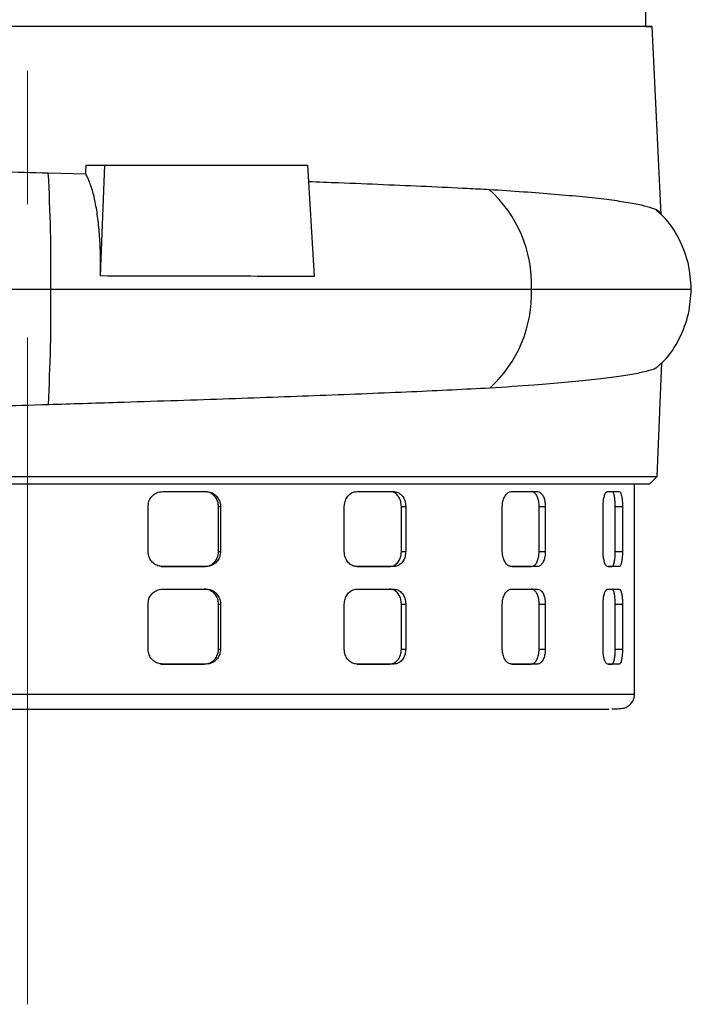
# Model space of a CAD drawing. Units: millimetres. Extents: x -4 to 213, y 0 to 297.
# Drawn here: x 152 to 165, y 213 to 232 of the extents above; entities that cross this region are included whole.
import ezdxf

# ---------------------------------------------------------------- set-up
doc = ezdxf.new("R2010")
doc.units = ezdxf.units.MM
doc.linetypes.add('CENTERX2', pattern=[20.32, 12.7, -2.54, 2.54, -2.54])
doc.layers.add('FORMAT', color=7, linetype='Continuous')

msp = doc.modelspace()

# ---------------------------------------------------------------- linework, layer by layer
at = {"color": 7, "linetype": 'Continuous', "lineweight": 25}
for p, q in [((164.4241, 232.1132), (164.4241, 232.899)), ((164.7143, 228.5312), (164.5438, 232.1132)), ((153.7581, 229.4704), (154.1121, 229.4704)), ((153.7581, 229.4704), (157.6591, 229.4704)), ((154.0307, 227.361), (154.1121, 229.4704)), ((157.6591, 229.4704), (157.9737, 229.4704)), ((157.9737, 229.4704), (158.1045, 227.3527)), ((153.0371, 229.3257), (153.7513, 229.3036)), ((164.6416, 223.5419), (164.7267, 225.7081)), ((164.4931, 223.3991), (164.6416, 223.5419)), ((164.2105, 219.399), (164.2105, 223.3991)), ((155.2179, 223.2561), (156.0458, 223.2561)), ((158.9205, 223.2561), (159.6226, 223.2561)), ((159.5406, 223.2561), (159.6226, 223.2561)), ((161.8655, 223.2561), (162.3571, 223.2561)), ((162.24, 223.2561), (162.3571, 223.2561)), ((163.6976, 223.2561), (163.9194, 223.2561)), ((163.7814, 223.2561), (163.9194, 223.2561)), ((154.9383, 222.1132), (154.9383, 222.9704)), ((156.2811, 222.1132), (156.2811, 222.9704)), ((156.2811, 222.9704), (156.3182, 222.9704)), ((156.3182, 222.9704), (156.3182, 222.1132)), ((158.6784, 222.1132), (158.6784, 222.9704)), ((159.7665, 222.1132), (159.7665, 222.9704)), ((159.7665, 222.9704), (159.8486, 222.9704)), ((159.8486, 222.9704), (159.8486, 222.1132)), ((161.69, 222.1132), (161.69, 222.9704)), ((162.3922, 222.1132), (162.3922, 222.9704)), ((162.3922, 222.9704), (162.5094, 222.9704)), ((162.5094, 222.9704), (162.5094, 222.1132)), ((163.61, 222.1132), (163.61, 222.9704)), ((163.8415, 222.1132), (163.8415, 222.9704)), ((163.8415, 222.9704), (163.9797, 222.9704)), ((163.9797, 222.9704), (163.9797, 222.1132)), ((156.2811, 222.1132), (156.3182, 222.1132)), ((159.7665, 222.1132), (159.8486, 222.1132)), ((162.3922, 222.1132), (162.5094, 222.1132)), ((163.8415, 222.1132), (163.9797, 222.1132)), ((155.1809, 221.8275), (156.0088, 221.8275)), ((156.0458, 221.8275), (155.2179, 221.8275)), ((156.0458, 221.8275), (156.0088, 221.8275)), ((159.6226, 221.8275), (158.9205, 221.8275)), ((158.9224, 221.8275), (159.5406, 221.8275)), ((159.6226, 221.8275), (159.5406, 221.8275)), ((162.3571, 221.8275), (161.8655, 221.8275)), ((161.8702, 221.8275), (162.24, 221.8275)), ((162.3571, 221.8275), (162.24, 221.8275)), ((163.9194, 221.8275), (163.6976, 221.8275)), ((163.7049, 221.8275), (163.7814, 221.8275)), ((163.9194, 221.8275), (163.7814, 221.8275)), ((155.2179, 221.399), (156.0458, 221.399)), ((158.9205, 221.399), (159.6226, 221.399)), ((159.5406, 221.399), (159.6226, 221.399)), ((161.8655, 221.399), (162.3571, 221.399)), ((162.24, 221.399), (162.3571, 221.399)), ((163.6976, 221.399), (163.9194, 221.399)), ((163.7814, 221.399), (163.9194, 221.399)), ((154.9383, 220.2561), (154.9383, 221.1132)), ((156.2811, 220.2561), (156.2811, 221.1132)), ((156.2811, 221.1132), (156.3182, 221.1132)), ((156.3182, 221.1132), (156.3182, 220.2561)), ((158.6784, 220.2561), (158.6784, 221.1132)), ((159.7665, 220.2561), (159.7665, 221.1132)), ((159.7665, 221.1132), (159.8486, 221.1132)), ((159.8486, 221.1132), (159.8486, 220.2561)), ((161.69, 220.2561), (161.69, 221.1132)), ((162.3922, 220.2561), (162.3922, 221.1132)), ((162.3922, 221.1132), (162.5094, 221.1132)), ((162.5094, 221.1132), (162.5094, 220.2561)), ((163.61, 220.2561), (163.61, 221.1132)), ((163.8415, 220.2561), (163.8415, 221.1132)), ((163.8415, 221.1132), (163.9797, 221.1132)), ((163.9797, 221.1132), (163.9797, 220.2561)), ((156.2811, 220.2561), (156.3182, 220.2561)), ((159.7665, 220.2561), (159.8486, 220.2561)), ((162.3922, 220.2561), (162.5094, 220.2561)), ((163.8415, 220.2561), (163.9797, 220.2561)), ((155.1809, 219.9704), (156.0088, 219.9704)), ((156.0458, 219.9704), (155.2179, 219.9704)), ((156.0458, 219.9704), (156.0088, 219.9704)), ((159.6226, 219.9704), (158.9205, 219.9704)), ((158.9224, 219.9704), (159.5406, 219.9704)), ((159.6226, 219.9704), (159.5406, 219.9704)), ((162.3571, 219.9704), (161.8655, 219.9704)), ((161.8702, 219.9704), (162.24, 219.9704)), ((162.3571, 219.9704), (162.24, 219.9704)), ((163.9194, 219.9704), (163.6976, 219.9704)), ((163.7049, 219.9704), (163.7814, 219.9704)), ((163.9194, 219.9704), (163.7814, 219.9704))]:
    msp.add_line(p, q, dxfattribs=at)
at = {"color": 7, "linetype": 'Continuous', "lineweight": 25, "flags": 128}
for points in [[(152.639, 232.1132), (151.8604, 232.1132)], [(164.4241, 232.1132), (164.4419, 232.1132), (164.5183, 232.1132), (164.5438, 232.1132), (164.5183, 232.1132), (164.4419, 232.1132), (164.315, 232.1132), (164.1381, 232.1132), (163.912, 232.1132), (163.6376, 232.1132), (163.3161, 232.1132), (162.9488, 232.1132), (162.5375, 232.1132), (162.0837, 232.1132), (161.5895, 232.1132), (161.0569, 232.1132), (160.4884, 232.1132), (159.8862, 232.1132), (159.2529, 232.1132), (158.5914, 232.1132), (157.9044, 232.1132), (157.1948, 232.1132), (156.4657, 232.1132), (155.7202, 232.1132), (154.9615, 232.1132), (154.1929, 232.1132), (153.4176, 232.1132), (152.639, 232.1132)], [(152.2503, 223.5419), (153.0277, 223.5419), (153.8034, 223.5419), (154.5742, 223.5419), (155.3369, 223.5419), (156.0883, 223.5419), (156.8252, 223.5419), (157.5446, 223.5419), (158.2433, 223.5419), (158.9186, 223.5419), (159.5675, 223.5419), (160.1874, 223.5419), (160.7756, 223.5419), (161.3297, 223.5419), (161.8474, 223.5419), (162.3264, 223.5419), (162.7648, 223.5419), (163.1607, 223.5419), (163.5124, 223.5419), (163.8186, 223.5419), (164.0779, 223.5419), (164.2892, 223.5419), (164.4516, 223.5419), (164.5645, 223.5419), (164.6274, 223.5419), (164.6416, 223.5419)], [(164.4931, 223.3991), (164.4677, 223.3991), (164.3917, 223.3991), (164.2653, 223.3991), (164.0892, 223.3991), (163.864, 223.3991), (163.5908, 223.3991), (163.2706, 223.3991), (162.905, 223.3991), (162.4953, 223.3991), (162.0435, 223.3991), (161.5514, 223.3991), (161.0211, 223.3991), (160.455, 223.3991), (159.8553, 223.3991), (159.2248, 223.3991), (158.5661, 223.3991), (157.8819, 223.3991), (157.1754, 223.3991), (156.4494, 223.3991), (155.7071, 223.3991), (154.9516, 223.3991), (154.1863, 223.3991), (153.4143, 223.3991), (152.639, 223.3991), (151.8637, 223.3991)]]:
    msp.add_lwpolyline(points, dxfattribs=at)
at = {"color": 7, "linetype": 'Continuous', "lineweight": 25}
for centre, radius, start, end in [((117.8748, 227.4277), 35.2136, 359.4884, 3.08982), ((159.8335, 227.2107), 2.4115, 357.68393, 48.27039), ((117.4706, 226.8044), 35.6176, 356.94836, 0.49685), ((159.8257, 227.0179), 2.4193, 312.19073, 2.25983)]:
    msp.add_arc(centre, radius, start, end, dxfattribs=at)
msp.add_ellipse((101.3287, -745.5951), major_axis=(56.4721, 1115.5272), ratio=0.0056501, start_param=5.7759162, end_param=5.7762239, dxfattribs=at)
for points, knots in [([(149.4584, 229.4237), (149.7466, 229.4158), (150.3247, 229.4), (151.2153, 229.3757), (152.1214, 229.351), (152.7313, 229.3342), (153.0371, 229.3257)], [0, 0, 0, 0, 0.2464828, 0.4943301, 0.7464351, 1, 1, 1, 1]), ([(154.1121, 229.4704), (154.4613, 229.4704), (155.1597, 229.4704), (156.1525, 229.4704), (157.0951, 229.4704), (157.6803, 229.4704), (157.9737, 229.4704)], [0, 0, 0, 0, 0.26189247, 0.52378627, 0.76126092, 1, 1, 1, 1]), ([(154.0307, 227.361), (154.0323, 227.4895), (154.0354, 227.7501), (154.018, 228.1201), (153.9845, 228.4656), (153.9349, 228.7705), (153.8701, 229.0308), (153.8068, 229.2021), (153.7645, 229.2794), (153.7513, 229.3036)], [0, 0, 0, 0, 0.1524745, 0.309371, 0.4618461, 0.6187327, 0.7714425, 0.9285141, 1, 1, 1, 1]), ([(157.9928, 229.1604), (158.1856, 229.1532), (158.6792, 229.1348), (159.435, 229.1043), (160.2574, 229.0687), (160.9233, 229.0372), (161.3009, 229.0176), (161.4386, 229.0104)], [0, 0, 0, 0, 0.14964029, 0.38314065, 0.6217177, 0.86204816, 1, 1, 1, 1]), ([(161.4386, 229.0104), (161.6611, 228.996), (162.1076, 228.9671), (162.7006, 228.9212), (163.2332, 228.8729), (163.6869, 228.8224), (164.059, 228.7698), (164.3521, 228.7147), (164.5596, 228.6556), (164.6844, 228.6017), (164.6893, 228.5647), (164.6911, 228.5508)], [0, 0, 0, 0, 0.11403269, 0.22885702, 0.34617526, 0.46435425, 0.57838616, 0.69320632, 0.81050915, 0.92866852, 1, 1, 1, 1]), ([(165.2918, 227.1132), (165.2809, 227.273), (165.2583, 227.602), (165.0702, 228.0723), (164.8528, 228.4231), (164.6699, 228.5715), (164.6223, 228.6101)], [0, 0, 0, 0, 0.2829416, 0.5827413, 0.8914299, 1, 1, 1, 1]), ([(158.1045, 227.3527), (157.7862, 227.3531), (157.1477, 227.3541), (156.1412, 227.3562), (155.102, 227.3582), (154.3886, 227.3601), (154.0307, 227.361)], [0, 0, 0, 0, 0.2460139, 0.4935744, 0.7459618, 1, 1, 1, 1]), ([(143.1456, 227.1132), (143.5385, 227.1132), (144.3229, 227.1132), (145.623, 227.1132), (146.9907, 227.1132), (148.4414, 227.1132), (149.9571, 227.1132), (151.5211, 227.1132), (152.5656, 227.1132), (153.0869, 227.1132)], [0, 0, 0, 0, 0.1415373, 0.2825752, 0.4231135, 0.5631522, 0.7093163, 0.8549323, 1, 1, 1, 1]), ([(153.0869, 227.1132), (153.5803, 227.1132), (154.5652, 227.1132), (156.0073, 227.1132), (157.3978, 227.1132), (158.7409, 227.1132), (160.0138, 227.1132), (161.2072, 227.1132), (161.8983, 227.1132), (162.243, 227.1132)], [0, 0, 0, 0, 0.141753, 0.2829363, 0.4235498, 0.5635935, 0.7096876, 0.8551565, 1, 1, 1, 1]), ([(164.6367, 225.6292), (164.6822, 225.6668), (164.8611, 225.8142), (165.0737, 226.1618), (165.2589, 226.6286), (165.281, 226.9548), (165.2918, 227.1132)], [0, 0, 0, 0, 0.1057501, 0.4154433, 0.7161427, 1, 1, 1, 1]), ([(164.6423, 225.6229), (164.6339, 225.6167), (164.596, 225.5889), (164.4412, 225.543), (164.178, 225.4855), (163.8279, 225.4316), (163.4022, 225.3803), (162.892, 225.3306), (162.257, 225.2785), (161.7387, 225.2444), (161.4504, 225.2254)], [0, 0, 0, 0, 0.03748286, 0.17063474, 0.3047675, 0.43418775, 0.56450996, 0.69767957, 0.83183425, 1, 1, 1, 1]), ([(161.4504, 225.2254), (161.2155, 225.2133), (160.7456, 225.189), (159.9611, 225.1531), (159.1209, 225.1176), (158.2327, 225.0827), (157.3136, 225.0488), (156.3619, 225.0155), (155.3743, 224.9824), (154.2627, 224.9464), (153.4782, 224.922), (153.0378, 224.9082)], [0, 0, 0, 0, 0.1060036, 0.2120071, 0.3210911, 0.430175, 0.5361793, 0.6421835, 0.7512725, 0.8603615, 1, 1, 1, 1]), ([(153.0378, 224.9082), (152.7046, 224.899), (152.036, 224.8805), (151.0281, 224.8529), (150.0199, 224.8253), (149.0329, 224.7981), (148.0788, 224.7715), (147.159, 224.7452), (146.2671, 224.7189), (145.5171, 224.6959), (144.8985, 224.6761), (144.5712, 224.6651), (144.4073, 224.6595)], [0, 0, 0, 0, 0.10557392, 0.21188079, 0.32049983, 0.42991805, 0.53549205, 0.64179969, 0.75042168, 0.85984362, 0.92981566, 1, 1, 1, 1]), ([(154.9383, 222.9704), (154.9414, 223.0025), (154.9475, 223.0666), (154.9958, 223.1522), (155.0667, 223.2168), (155.1453, 223.2512), (155.1972, 223.2547), (155.2179, 223.2561)], [0, 0, 0, 0, 0.2142971, 0.4285863, 0.6430975, 0.8579437, 1, 1, 1, 1]), ([(156.2811, 222.9704), (156.2781, 223.0025), (156.2721, 223.0666), (156.2255, 223.1522), (156.1566, 223.2168), (156.08, 223.2512), (156.0291, 223.2547), (156.0088, 223.2561)], [0, 0, 0, 0, 0.21428715, 0.42856609, 0.64307274, 0.85792271, 1, 1, 1, 1]), ([(156.0458, 223.2561), (156.0766, 223.2529), (156.138, 223.2466), (156.2196, 223.1973), (156.2811, 223.1247), (156.3136, 223.0444), (156.3169, 222.9913), (156.3182, 222.9704)], [0, 0, 0, 0, 0.2149166, 0.4298303, 0.6447874, 0.8595547, 1, 1, 1, 1]), ([(158.6784, 222.9704), (158.6811, 223.0025), (158.6864, 223.0666), (158.7284, 223.1522), (158.7899, 223.2168), (158.8579, 223.2512), (158.9027, 223.2547), (158.9205, 223.2561)], [0, 0, 0, 0, 0.2142971, 0.4285863, 0.6430975, 0.8579437, 1, 1, 1, 1]), ([(159.7665, 222.9704), (159.764, 223.0025), (159.7591, 223.0666), (159.7205, 223.1522), (159.6636, 223.2168), (159.5999, 223.2512), (159.5575, 223.2547), (159.5406, 223.2561)], [0, 0, 0, 0, 0.2142871, 0.4285661, 0.6430727, 0.8579227, 1, 1, 1, 1]), ([(159.6226, 223.2561), (159.6482, 223.2529), (159.6995, 223.2466), (159.7672, 223.1973), (159.818, 223.1247), (159.8448, 223.0444), (159.8475, 222.9913), (159.8486, 222.9704)], [0, 0, 0, 0, 0.21491662, 0.42983027, 0.64478744, 0.8595547, 1, 1, 1, 1]), ([(161.69, 222.9704), (161.692, 223.0025), (161.6959, 223.0666), (161.7265, 223.1522), (161.7712, 223.2168), (161.8204, 223.2512), (161.8527, 223.2547), (161.8655, 223.2561)], [0, 0, 0, 0, 0.2142971, 0.4285863, 0.6430975, 0.8579437, 1, 1, 1, 1]), ([(162.3922, 222.9704), (162.3905, 223.0025), (162.3872, 223.0666), (162.3615, 223.1522), (162.3232, 223.2168), (162.2803, 223.2512), (162.2515, 223.2547), (162.24, 223.2561)], [0, 0, 0, 0, 0.2142871, 0.4285661, 0.6430727, 0.8579227, 1, 1, 1, 1]), ([(162.3571, 223.2561), (162.3745, 223.2529), (162.4093, 223.2466), (162.4549, 223.1973), (162.489, 223.1247), (162.5069, 223.0444), (162.5087, 222.9913), (162.5094, 222.9704)], [0, 0, 0, 0, 0.2149166, 0.4298303, 0.6447874, 0.8595547, 1, 1, 1, 1]), ([(163.61, 222.9704), (163.611, 223.0025), (163.613, 223.0666), (163.6286, 223.1522), (163.6511, 223.2168), (163.6756, 223.2512), (163.6913, 223.2547), (163.6976, 223.2561)], [0, 0, 0, 0, 0.2142971, 0.4285863, 0.6430975, 0.8579437, 1, 1, 1, 1]), ([(163.8415, 222.9704), (163.8409, 223.0025), (163.8396, 223.0666), (163.8298, 223.1522), (163.8149, 223.2168), (163.7978, 223.2512), (163.786, 223.2547), (163.7814, 223.2561)], [0, 0, 0, 0, 0.2142871, 0.4285661, 0.6430727, 0.8579227, 1, 1, 1, 1]), ([(163.9194, 223.2561), (163.9265, 223.2529), (163.9407, 223.2466), (163.9587, 223.1973), (163.972, 223.1247), (163.9788, 223.0444), (163.9795, 222.9913), (163.9797, 222.9704)], [0, 0, 0, 0, 0.21491662, 0.42983027, 0.64478744, 0.8595547, 1, 1, 1, 1]), ([(155.2179, 221.8275), (155.1865, 221.8307), (155.1238, 221.837), (155.0399, 221.8864), (154.9765, 221.9589), (154.943, 222.0393), (154.9396, 222.0923), (154.9383, 222.1132)], [0, 0, 0, 0, 0.2149166, 0.4298303, 0.6447874, 0.8595547, 1, 1, 1, 1]), ([(156.0088, 221.8275), (156.0396, 221.8307), (156.101, 221.837), (156.1826, 221.8864), (156.2441, 221.959), (156.2765, 222.0393), (156.2798, 222.0923), (156.2811, 222.1132)], [0, 0, 0, 0, 0.21492223, 0.42984141, 0.64480521, 0.85957432, 1, 1, 1, 1]), ([(156.3182, 222.1132), (156.3152, 222.0812), (156.3092, 222.017), (156.2625, 221.9315), (156.1936, 221.8668), (156.117, 221.8325), (156.0661, 221.8289), (156.0458, 221.8275)], [0, 0, 0, 0, 0.2142971, 0.4285863, 0.6430975, 0.8579437, 1, 1, 1, 1]), ([(158.9205, 221.8275), (158.8934, 221.8307), (158.8393, 221.837), (158.7667, 221.8864), (158.7117, 221.9589), (158.6825, 222.0393), (158.6795, 222.0923), (158.6784, 222.1132)], [0, 0, 0, 0, 0.2149166, 0.4298303, 0.6447874, 0.8595547, 1, 1, 1, 1]), ([(159.5406, 221.8275), (159.5662, 221.8307), (159.6174, 221.837), (159.6851, 221.8864), (159.7359, 221.959), (159.7627, 222.0393), (159.7654, 222.0923), (159.7665, 222.1132)], [0, 0, 0, 0, 0.2149222, 0.4298414, 0.6448052, 0.8595743, 1, 1, 1, 1]), ([(159.8486, 222.1132), (159.8461, 222.0812), (159.8412, 222.017), (159.8026, 221.9315), (159.7456, 221.8668), (159.6819, 221.8325), (159.6395, 221.8289), (159.6226, 221.8275)], [0, 0, 0, 0, 0.21429713, 0.42858626, 0.64309752, 0.85794367, 1, 1, 1, 1]), ([(161.8655, 221.8275), (161.846, 221.8307), (161.807, 221.837), (161.7544, 221.8864), (161.7143, 221.9589), (161.693, 222.0393), (161.6909, 222.0923), (161.69, 222.1132)], [0, 0, 0, 0, 0.2149166, 0.4298303, 0.6447874, 0.8595547, 1, 1, 1, 1]), ([(162.24, 221.8275), (162.2574, 221.8307), (162.2922, 221.837), (162.3377, 221.8864), (162.3718, 221.959), (162.3896, 222.0393), (162.3915, 222.0923), (162.3922, 222.1132)], [0, 0, 0, 0, 0.2149222, 0.4298414, 0.6448052, 0.8595743, 1, 1, 1, 1]), ([(162.5094, 222.1132), (162.5078, 222.0812), (162.5045, 222.017), (162.4787, 221.9315), (162.4404, 221.8668), (162.3974, 221.8325), (162.3686, 221.8289), (162.3571, 221.8275)], [0, 0, 0, 0, 0.2142971, 0.4285863, 0.6430975, 0.8579437, 1, 1, 1, 1]), ([(163.6976, 221.8275), (163.688, 221.8307), (163.6689, 221.837), (163.6426, 221.8864), (163.6224, 221.9589), (163.6115, 222.0393), (163.6104, 222.0923), (163.61, 222.1132)], [0, 0, 0, 0, 0.21491662, 0.42983027, 0.64478743, 0.8595547, 1, 1, 1, 1]), ([(163.7814, 221.8275), (163.7884, 221.8307), (163.8026, 221.837), (163.8206, 221.8864), (163.8337, 221.959), (163.8405, 222.0393), (163.8412, 222.0923), (163.8415, 222.1132)], [0, 0, 0, 0, 0.21492223, 0.42984141, 0.64480521, 0.85957433, 1, 1, 1, 1]), ([(163.9797, 222.1132), (163.9791, 222.0812), (163.9779, 222.017), (163.968, 221.9315), (163.953, 221.8668), (163.9359, 221.8325), (163.9241, 221.8289), (163.9194, 221.8275)], [0, 0, 0, 0, 0.2142971, 0.4285863, 0.6430975, 0.8579437, 1, 1, 1, 1]), ([(154.9383, 221.1132), (154.9414, 221.1453), (154.9475, 221.2095), (154.9958, 221.295), (155.0667, 221.3597), (155.1453, 221.394), (155.1972, 221.3976), (155.2179, 221.399)], [0, 0, 0, 0, 0.2142971, 0.4285863, 0.6430975, 0.8579437, 1, 1, 1, 1]), ([(156.2811, 221.1132), (156.2781, 221.1453), (156.2721, 221.2095), (156.2255, 221.295), (156.1566, 221.3596), (156.08, 221.394), (156.0291, 221.3976), (156.0088, 221.399)], [0, 0, 0, 0, 0.2142871, 0.4285661, 0.6430727, 0.8579227, 1, 1, 1, 1]), ([(156.0458, 221.399), (156.0766, 221.3958), (156.138, 221.3895), (156.2196, 221.3401), (156.2811, 221.2675), (156.3136, 221.1872), (156.3169, 221.1342), (156.3182, 221.1132)], [0, 0, 0, 0, 0.2149166, 0.4298303, 0.6447874, 0.8595547, 1, 1, 1, 1]), ([(158.6784, 221.1132), (158.6811, 221.1453), (158.6864, 221.2095), (158.7284, 221.295), (158.7899, 221.3597), (158.8579, 221.394), (158.9027, 221.3976), (158.9205, 221.399)], [0, 0, 0, 0, 0.2142971, 0.4285863, 0.6430975, 0.8579437, 1, 1, 1, 1]), ([(159.7665, 221.1132), (159.764, 221.1453), (159.7591, 221.2095), (159.7205, 221.295), (159.6636, 221.3596), (159.5999, 221.394), (159.5575, 221.3976), (159.5406, 221.399)], [0, 0, 0, 0, 0.2142871, 0.4285661, 0.6430727, 0.8579227, 1, 1, 1, 1]), ([(159.6226, 221.399), (159.6482, 221.3958), (159.6995, 221.3895), (159.7672, 221.3401), (159.818, 221.2675), (159.8448, 221.1872), (159.8475, 221.1342), (159.8486, 221.1132)], [0, 0, 0, 0, 0.2149166, 0.4298303, 0.6447874, 0.8595547, 1, 1, 1, 1]), ([(161.69, 221.1132), (161.692, 221.1453), (161.6959, 221.2095), (161.7265, 221.295), (161.7712, 221.3597), (161.8204, 221.394), (161.8527, 221.3976), (161.8655, 221.399)], [0, 0, 0, 0, 0.21429713, 0.42858626, 0.64309752, 0.85794367, 1, 1, 1, 1]), ([(162.3922, 221.1132), (162.3905, 221.1453), (162.3872, 221.2095), (162.3615, 221.295), (162.3232, 221.3596), (162.2803, 221.394), (162.2515, 221.3976), (162.24, 221.399)], [0, 0, 0, 0, 0.21428715, 0.42856609, 0.64307274, 0.85792271, 1, 1, 1, 1]), ([(162.3571, 221.399), (162.3745, 221.3958), (162.4093, 221.3895), (162.4549, 221.3401), (162.489, 221.2675), (162.5069, 221.1872), (162.5087, 221.1342), (162.5094, 221.1132)], [0, 0, 0, 0, 0.2149166, 0.4298303, 0.6447874, 0.8595547, 1, 1, 1, 1]), ([(163.61, 221.1132), (163.611, 221.1453), (163.613, 221.2095), (163.6286, 221.295), (163.6511, 221.3597), (163.6756, 221.394), (163.6913, 221.3976), (163.6976, 221.399)], [0, 0, 0, 0, 0.2142971, 0.4285863, 0.6430975, 0.8579437, 1, 1, 1, 1]), ([(163.8415, 221.1132), (163.8409, 221.1453), (163.8396, 221.2095), (163.8298, 221.295), (163.8149, 221.3596), (163.7978, 221.394), (163.786, 221.3976), (163.7814, 221.399)], [0, 0, 0, 0, 0.2142871, 0.4285661, 0.6430727, 0.8579227, 1, 1, 1, 1]), ([(163.9194, 221.399), (163.9265, 221.3958), (163.9407, 221.3895), (163.9587, 221.3401), (163.972, 221.2675), (163.9788, 221.1872), (163.9795, 221.1342), (163.9797, 221.1132)], [0, 0, 0, 0, 0.2149166, 0.4298303, 0.6447874, 0.8595547, 1, 1, 1, 1]), ([(155.2179, 219.9704), (155.1865, 219.9736), (155.1238, 219.9799), (155.0399, 220.0292), (154.9765, 220.1018), (154.943, 220.1821), (154.9396, 220.2351), (154.9383, 220.2561)], [0, 0, 0, 0, 0.2149166, 0.4298303, 0.6447874, 0.8595547, 1, 1, 1, 1]), ([(156.0088, 219.9704), (156.0396, 219.9736), (156.101, 219.9799), (156.1826, 220.0292), (156.2441, 220.1018), (156.2765, 220.1821), (156.2798, 220.2351), (156.2811, 220.2561)], [0, 0, 0, 0, 0.2149222, 0.4298414, 0.6448052, 0.8595743, 1, 1, 1, 1]), ([(156.3182, 220.2561), (156.3152, 220.224), (156.3092, 220.1599), (156.2625, 220.0743), (156.1936, 220.0097), (156.117, 219.9753), (156.0661, 219.9718), (156.0458, 219.9704)], [0, 0, 0, 0, 0.2142971, 0.4285863, 0.6430975, 0.8579437, 1, 1, 1, 1]), ([(158.9205, 219.9704), (158.8934, 219.9736), (158.8393, 219.9799), (158.7667, 220.0292), (158.7117, 220.1018), (158.6825, 220.1821), (158.6795, 220.2351), (158.6784, 220.2561)], [0, 0, 0, 0, 0.2149166, 0.4298303, 0.6447874, 0.8595547, 1, 1, 1, 1]), ([(159.5406, 219.9704), (159.5662, 219.9736), (159.6174, 219.9799), (159.6851, 220.0292), (159.7359, 220.1018), (159.7627, 220.1821), (159.7654, 220.2351), (159.7665, 220.2561)], [0, 0, 0, 0, 0.21492223, 0.42984141, 0.64480521, 0.85957432, 1, 1, 1, 1]), ([(159.8486, 220.2561), (159.8461, 220.224), (159.8412, 220.1599), (159.8026, 220.0743), (159.7456, 220.0097), (159.6819, 219.9753), (159.6395, 219.9718), (159.6226, 219.9704)], [0, 0, 0, 0, 0.2142971, 0.4285863, 0.6430975, 0.8579437, 1, 1, 1, 1]), ([(161.8655, 219.9704), (161.846, 219.9736), (161.807, 219.9799), (161.7544, 220.0292), (161.7143, 220.1018), (161.693, 220.1821), (161.6909, 220.2351), (161.69, 220.2561)], [0, 0, 0, 0, 0.2149166, 0.4298303, 0.6447874, 0.8595547, 1, 1, 1, 1]), ([(162.24, 219.9704), (162.2574, 219.9736), (162.2922, 219.9799), (162.3377, 220.0292), (162.3718, 220.1018), (162.3896, 220.1821), (162.3915, 220.2351), (162.3922, 220.2561)], [0, 0, 0, 0, 0.2149222, 0.4298414, 0.6448052, 0.8595743, 1, 1, 1, 1]), ([(162.5094, 220.2561), (162.5078, 220.224), (162.5045, 220.1599), (162.4787, 220.0743), (162.4404, 220.0097), (162.3974, 219.9753), (162.3686, 219.9718), (162.3571, 219.9704)], [0, 0, 0, 0, 0.2142971, 0.4285863, 0.6430975, 0.8579437, 1, 1, 1, 1]), ([(163.6976, 219.9704), (163.688, 219.9736), (163.6689, 219.9799), (163.6426, 220.0292), (163.6224, 220.1018), (163.6115, 220.1821), (163.6104, 220.2351), (163.61, 220.2561)], [0, 0, 0, 0, 0.2149166, 0.4298303, 0.6447874, 0.8595547, 1, 1, 1, 1]), ([(163.7814, 219.9704), (163.7884, 219.9736), (163.8026, 219.9799), (163.8206, 220.0292), (163.8337, 220.1018), (163.8405, 220.1821), (163.8412, 220.2351), (163.8415, 220.2561)], [0, 0, 0, 0, 0.2149222, 0.4298414, 0.6448052, 0.8595743, 1, 1, 1, 1]), ([(163.9797, 220.2561), (163.9791, 220.224), (163.9779, 220.1599), (163.968, 220.0743), (163.953, 220.0097), (163.9359, 219.9753), (163.9241, 219.9718), (163.9194, 219.9704)], [0, 0, 0, 0, 0.2142971, 0.4285863, 0.6430975, 0.8579437, 1, 1, 1, 1]), ([(163.7773, 219.1188), (163.7994, 219.1187), (163.8597, 219.1185), (163.9286, 219.1206), (164.0122, 219.1325), (164.0916, 219.1662), (164.1628, 219.2295), (164.1984, 219.3114), (164.2088, 219.3602), (164.2099, 219.3863), (164.2104, 219.399)], [0, 0, 0, 0, 0.1551951, 0.42339, 0.6386039, 0.8025706, 0.9188484, 0.9624253, 0.9817333, 1, 1, 1, 1]), ([(143.7503, 219.1132), (143.7559, 219.1132), (143.9845, 219.1132), (144.5247, 219.1132), (145.3698, 219.1132), (146.3039, 219.1132), (147.2971, 219.1132), (148.3362, 219.1132), (149.4025, 219.1132), (150.4788, 219.1132), (151.5427, 219.1132), (152.5916, 219.1132), (153.279, 219.1132), (153.6226, 219.1132)], [0, 0, 0, 0, 0.0025879, 0.1060806, 0.2101266, 0.3141727, 0.4176653, 0.5200686, 0.6208801, 0.7196446, 0.8159641, 0.9079804, 1, 1, 1, 1]), ([(152.2046, 219.1132), (152.3625, 219.1132), (152.8033, 219.1132), (153.5453, 219.1132), (154.4212, 219.1132), (155.307, 219.1132), (156.1813, 219.1132), (157.0367, 219.1132), (157.8548, 219.1132), (158.6221, 219.1132), (159.324, 219.1132), (159.9572, 219.1132), (160.3122, 219.1132), (160.4887, 219.1132)], [0, 0, 0, 0, 0.0484636, 0.1353463, 0.2274393, 0.31954, 0.4147233, 0.5114096, 0.6091244, 0.7073617, 0.805599, 0.9033138, 1, 1, 1, 1]), ([(153.6226, 219.1132), (153.9647, 219.1132), (154.6489, 219.1132), (155.6718, 219.1132), (156.6931, 219.1132), (157.7071, 219.1132), (158.6918, 219.1132), (159.6299, 219.1132), (160.5044, 219.1132), (161.2999, 219.1132), (162.0027, 219.1132), (162.6033, 219.1132), (163.0918, 219.1132), (163.475, 219.1132), (163.6379, 219.1132), (163.7185, 219.1132)], [0, 0, 0, 0, 0.0708149, 0.1416324, 0.215759, 0.2917673, 0.3693509, 0.4481596, 0.5278066, 0.6078795, 0.6879524, 0.7675995, 0.8464081, 0.9239918, 1, 1, 1, 1])]:
    msp.add_open_spline(points, degree=3, knots=knots, dxfattribs=at)
at = {"color": 8, "linetype": 'Continuous', "lineweight": 25}
for points, knots in [([(162.243, 227.1132), (162.5421, 227.1132), (163.1384, 227.1132), (163.8663, 227.1132), (164.4599, 227.1132), (164.905, 227.1132), (165.2027, 227.1132), (165.263, 227.1132), (165.2918, 227.1132)], [0, 0, 0, 0, 0.16868991, 0.33643595, 0.50323788, 0.66909582, 0.84183073, 1, 1, 1, 1]), ([(141.0896, 219.399), (141.0893, 219.399), (141.0888, 219.399), (141.3143, 219.399), (141.733, 219.399), (142.346, 219.399), (143.133, 219.399), (144.0833, 219.399), (145.1797, 219.399), (146.4039, 219.399), (147.7347, 219.399), (149.1495, 219.399), (150.6237, 219.399), (152.1336, 219.399), (153.1429, 219.399), (153.6475, 219.399)], [0, 0, 0, 0, 0.0526517, 0.1315974, 0.2105431, 0.2894888, 0.3684345, 0.4473802, 0.5263259, 0.6052716, 0.6842172, 0.7631629, 0.8421086, 0.9210543, 1, 1, 1, 1]), ([(153.6475, 219.399), (154.1488, 219.399), (155.1515, 219.399), (156.6078, 219.399), (157.9975, 219.399), (159.2951, 219.399), (160.4789, 219.399), (161.5286, 219.399), (162.4264, 219.399), (163.1557, 219.399), (163.7088, 219.399), (164.0586, 219.399), (164.2188, 219.399), (164.1945, 219.399), (164.1885, 219.399)], [0, 0, 0, 0, 0.08824152, 0.17648305, 0.26472457, 0.3529661, 0.44120762, 0.52944914, 0.61769067, 0.70593219, 0.79417371, 0.88241524, 0.97065676, 1, 1, 1, 1])]:
    msp.add_open_spline(points, degree=3, knots=knots, dxfattribs=at)
at = {"layer": 'FORMAT', "color": 7, "linetype": 'CENTERX2', "lineweight": 18}
msp.add_line((152.639, 213.4906), (152.639, 278.0882), dxfattribs=at)

doc.saveas('drawing.dxf')
